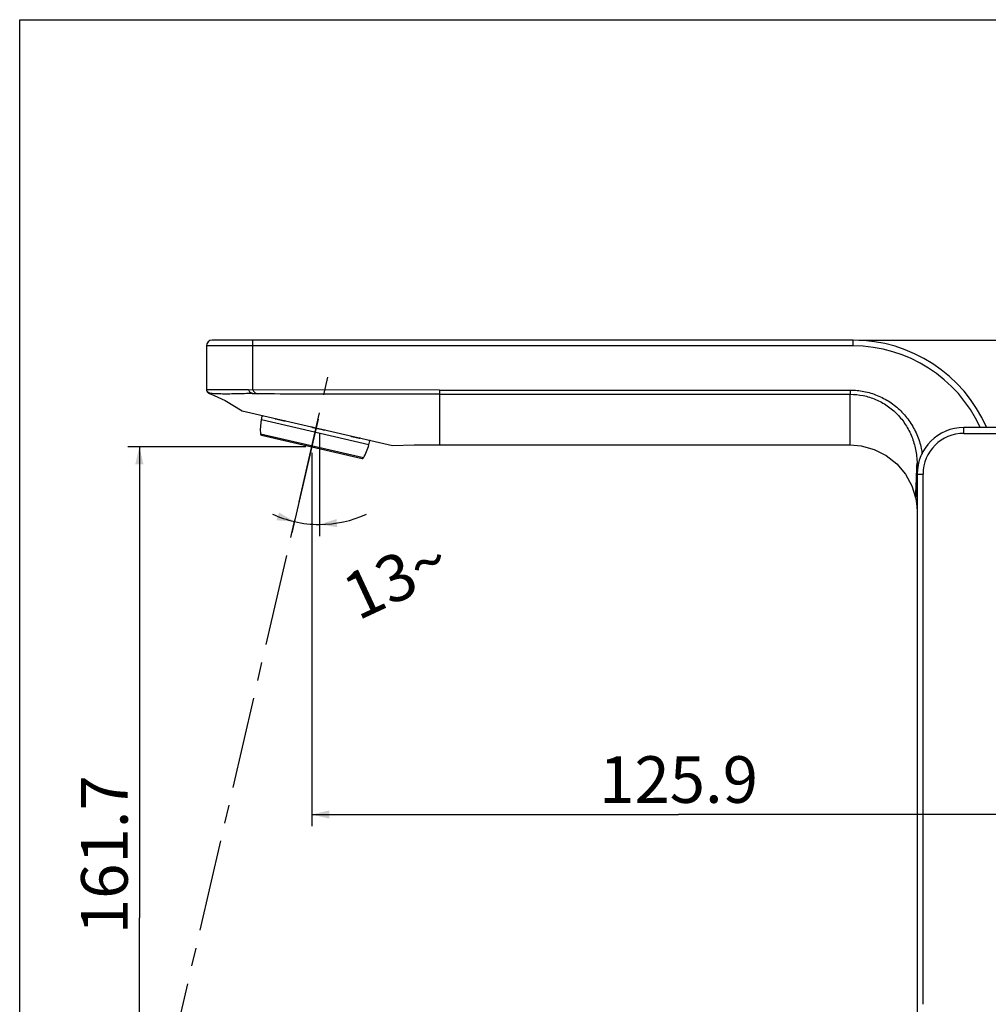
# Model space of a CAD drawing. Units: millimetres. Extents: x 0 to 762, y 0 to 594.
# Drawn here: x 0 to 166, y 425 to 594 of the extents above; entities that cross this region are included whole.
import ezdxf

# ---------------------------------------------------------------- set-up
doc = ezdxf.new("R2010")
doc.units = ezdxf.units.MM
doc.header["$LTSCALE"] = 41.91
doc.linetypes.add('CENTER', pattern=[0.6, 0.375, -0.075, 0.075, -0.075])
for name, color, linetype in [('DEF_LAYER_ASSEM_MEMBER', 7, 'Continuous'), ('DEF_LAYER_AXIS', 7, 'Continuous'), ('DEF_LAYER_DIM', 7, 'Continuous')]:
    doc.layers.add(name, color=color, linetype=linetype)
doc.styles.get("Standard").update_dxf_attribs({"font": 'txt', "width": 0.8})
doc.dimstyles.new('DIMSTYLE_1', dxfattribs={"dimtxt": 8, "dimasz": 3, "dimexe": 0.18, "dimexo": 0.0625, "dimgap": 0.09, "dimtad": 1, "dimdec": 3, "dimdsep": 46, "dimtxsty": 'Standard', "dimblk": '_FILLED', "dimblk1": '_FILLED', "dimblk2": '_FILLED', "dimcen": 0.09, "dimadec": 0, "dimazin": 0, "dimtp": 0.001, "dimtm": 0.001, "dimtfac": 1, "dimtdec": 3, "dimtofl": 0, "dimtmove": 0, "dimatfit": 3, "dimldrblk": '_FILLED', "dimfxl": 0, "dimtolj": 1, "dimarcsym": 0})
doc.dimstyles.new('DIMSTYLE_2', dxfattribs={"dimtxt": 8, "dimasz": 3, "dimexe": 0.18, "dimexo": 0.0625, "dimgap": 0.09, "dimtad": 0, "dimdec": 1, "dimdsep": 46, "dimtxsty": 'Standard', "dimblk": '_FILLED', "dimblk1": '_FILLED', "dimblk2": '_FILLED', "dimcen": 0.09, "dimadec": 0, "dimazin": 0, "dimtp": 0.5, "dimtm": 0.5, "dimtfac": 1, "dimtdec": 1, "dimtofl": 0, "dimtmove": 0, "dimatfit": 3, "dimldrblk": '_FILLED', "dimfxl": 0, "dimtolj": 1, "dimarcsym": 0})
doc.dimstyles.new('DIMSTYLE_3', dxfattribs={"dimtxt": 8, "dimasz": 3, "dimexe": 0.18, "dimexo": 0.0625, "dimgap": 0.09, "dimtad": 1, "dimdec": 1, "dimdsep": 46, "dimtxsty": 'Standard', "dimblk": '_FILLED', "dimblk1": '_FILLED', "dimblk2": '_FILLED', "dimcen": 0.09, "dimadec": 0, "dimazin": 0, "dimtfac": 1, "dimtdec": 1, "dimtofl": 0, "dimtmove": 0, "dimatfit": 3, "dimldrblk": '_FILLED', "dimfxl": 0, "dimtolj": 1, "dimarcsym": 0})

# ---------------------------------------------------------------- blocks, each defined once
blk = doc.blocks.new('_FILLED')
at = {"color": 0, "linetype": 'ByBlock'}
blk.add_solid([(0, 0), (-1, 0.233), (-1, -0.233)], dxfattribs=at)
blk = doc.blocks.new('*D1')
at = {"layer": 'DEF_LAYER_DIM', "color": 2, "linetype": 'Continuous'}
for p, q in [((144.04, 539), (248.86, 539)), ((246.86, 539), (246.86, 449)), ((246.86, 359), (246.86, 449)), ((198.04, 359), (248.86, 359))]:
    blk.add_line(p, q, dxfattribs=at)
at = {"layer": 'DEF_LAYER_DIM', "color": 2, "linetype": 'Continuous', "xscale": 3, "yscale": 3, "zscale": 3}
for p, rotation in [((246.86, 539), 90), ((246.86, 359), 270)]:
    blk.add_blockref('_FILLED', p, dxfattribs=dict(at, rotation=rotation))
at = {"layer": 'DEF_LAYER_DIM', "color": 2, "linetype": 'Continuous', "insert": (236.86, 449), "char_height": 8, "width": 19.2, "attachment_point": 2, "rotation": 90, "line_spacing_factor": 0.9}
blk.add_mtext('180', dxfattribs=at)
blk = doc.blocks.new('*D2')
at = {"layer": 'DEF_LAYER_DIM', "color": 2, "linetype": 'Continuous'}
for p, q in [((51.23, 525.45), (46.71, 505.9)), ((51.45, 523.1), (51.45, 505.36))]:
    blk.add_line(p, q, dxfattribs=at)
for start, end in [(244.9831, 257), (270, 295.006), (257, 270)]:
    blk.add_arc((51.45, 526.43), 19.07, start, end, dxfattribs=at)
for points in [[(44.09, 508.08), (47.16, 507.85), (44.51, 509.42)], [(54.39, 508.29), (51.45, 507.36), (54.5, 506.9)]]:
    blk.add_solid(points, dxfattribs=at)
at = {"layer": 'DEF_LAYER_DIM', "color": 2, "linetype": 'Continuous', "insert": (62.9, 501.89), "char_height": 8, "width": 18.1333, "attachment_point": 2, "rotation": 25.006, "line_spacing_factor": 0.9}
blk.add_mtext('13\\Fgdt;{\\Fgdt;~}', dxfattribs=at)
blk = doc.blocks.new('*D3')
at = {"layer": 'DEF_LAYER_DIM', "color": 2, "linetype": 'Continuous'}
for p, q in [((49.13, 520.68), (18.54, 520.68)), ((20.54, 520.68), (20.54, 439.84)), ((20.54, 359), (20.54, 439.84)), ((154.04, 359), (18.54, 359))]:
    blk.add_line(p, q, dxfattribs=at)
at = {"layer": 'DEF_LAYER_DIM', "color": 2, "linetype": 'Continuous', "xscale": 3, "yscale": 3, "zscale": 3}
for p, rotation in [((20.54, 520.68), 90), ((20.54, 359), 270)]:
    blk.add_blockref('_FILLED', p, dxfattribs=dict(at, rotation=rotation))
at = {"layer": 'DEF_LAYER_DIM', "color": 2, "linetype": 'Continuous', "insert": (10.54, 450.68), "char_height": 8, "width": 32, "attachment_point": 2, "rotation": 90, "line_spacing_factor": 0.9}
blk.add_mtext('161.7', dxfattribs=at)
blk = doc.blocks.new('*D4')
at = {"layer": 'DEF_LAYER_DIM', "color": 2, "linetype": 'Continuous'}
for p, q in [((50.13, 519.68), (50.13, 455.58)), ((176.04, 514.46), (176.04, 455.58)), ((50.13, 457.58), (113.08, 457.58)), ((176.04, 457.58), (113.08, 457.58))]:
    blk.add_line(p, q, dxfattribs=at)
at = {"layer": 'DEF_LAYER_DIM', "color": 2, "linetype": 'Continuous', "xscale": 3, "yscale": 3, "zscale": 3, "rotation": 180}
blk.add_blockref('_FILLED', (50.13, 457.58), dxfattribs=at)
at = {"layer": 'DEF_LAYER_DIM', "color": 2, "linetype": 'Continuous', "xscale": 3, "yscale": 3, "zscale": 3}
blk.add_blockref('_FILLED', (176.04, 457.58), dxfattribs=at)
at = {"layer": 'DEF_LAYER_DIM', "color": 2, "linetype": 'Continuous', "insert": (113.08, 467.58), "char_height": 8, "width": 32, "attachment_point": 2, "line_spacing_factor": 0.9}
blk.add_mtext('125.9', dxfattribs=at)

msp = doc.modelspace()

# ---------------------------------------------------------------- linework, layer by layer
at = {"color": 7, "linetype": 'Continuous'}
for p, q in [((0, 0), (0, 594)), ((0, 594), (762, 594))]:
    msp.add_line(p, q, dxfattribs=at)
at = {"layer": 'DEF_LAYER_ASSEM_MEMBER', "color": 7, "linetype": 'Continuous'}
for p, q in [((32.0412, 538.0031), (32.0412, 530.4758)), ((143.0412, 539.0031), (33.0412, 539.0031)), ((32.0487, 530.4758), (32.0412, 530.4758)), ((32.8433, 529.8415), (32.8373, 529.8375)), ((72.0412, 530.4265), (39.2602, 530.4669)), ((38.1863, 526.8567), (63.9707, 520.9039)), ((41.4725, 525.3072), (41.6234, 525.9606)), ((59.9296, 521.046), (41.4725, 525.3072)), ((190.0412, 524.0031), (162.0412, 524.0031)), ((41.4768, 522.6794), (58.7738, 518.6861)), ((59.9296, 521.046), (60.0804, 521.6994)), ((72.0412, 521.0031), (142.5412, 521.0031)), ((154.0412, 516.0031), (154.0412, 359.0031))]:
    msp.add_line(p, q, dxfattribs=at)
at = {"layer": 'DEF_LAYER_ASSEM_MEMBER', "color": 9, "linetype": 'Continuous'}
for p, q in [((143.0412, 538.0031), (32.0412, 538.0031)), ((40.0412, 530.466), (40.0412, 539.0031)), ((143.0412, 538.0031), (143.0412, 539.0031)), ((72.0412, 530.4265), (72.0412, 521.0031)), ((142.5403, 530.4253), (142.5412, 529.7037)), ((142.5412, 521.0031), (142.5412, 529.7037)), ((41.7204, 525.9382), (41.6234, 525.9606)), ((45.3387, 525.1028), (43.9599, 525.4211)), ((52.1865, 523.5219), (50.3183, 523.9532)), ((162.0412, 523.0031), (162.0412, 524.0031)), ((58.9902, 518.778), (41.3226, 522.8569)), ((58.2526, 522.1214), (56.9892, 522.4131)), ((162.0412, 523.0031), (190.0412, 523.0031)), ((60.0804, 521.6994), (60.065, 521.703)), ((154.284, 517.9017), (154.015, 517.8968)), ((153.9343, 516.0076), (153.8938, 515.0443)), ((154.0412, 516.0031), (155.0412, 516.0031)), ((155.0412, 425.0031), (155.0412, 516.0031)), ((153.8938, 515.0443), (153.8914, 514.9862))]:
    msp.add_line(p, q, dxfattribs=at)
at = {"layer": 'DEF_LAYER_ASSEM_MEMBER', "color": 7, "linetype": 'Continuous'}
for points in [[(32.0412, 530.4758), (32.0594, 530.3504), (32.1076, 530.2366), (32.1761, 530.1363), (32.256, 530.0501), (32.3416, 529.9768), (32.4304, 529.9139), (32.521, 529.8601), (32.6122, 529.8149), (32.7028, 529.7781), (32.7189, 529.7723)], [(32.7194, 529.7724), (35.2556, 528.6405), (38.1827, 526.8575)], [(63.9699, 520.9041), (67.7043, 521.0389), (72.0411, 521.0032)], [(142.5412, 521.0031), (144.4343, 520.8459), (146.6584, 520.2408), (148.7189, 519.2027), (150.5316, 517.7736), (152.022, 516.0117), (153.1299, 513.9893), (153.7683, 511.9934)], [(153.7683, 511.9934), (153.8803, 511.42), (154.001, 510.4645), (154.0412, 509.5031)]]:
    msp.add_lwpolyline(points, dxfattribs=at)
for centre, radius, start, end in [((33.0412, 538.0031), 1, 90, 180), ((143.0412, 514.0031), 25, 23.670079, 90), ((49.5941, 523.5805), 8.3031, 167.99708, 184.999482), ((162.0412, 516.0031), 8, 90, 180), ((41.5218, 522.8743), 0.2, 184.999478, 257), ((51.873, 523.0543), 8.3031, 329.000518, 346.00292), ((60.2753, 521.6544), 0.2, 136.668273, 166.999996), ((58.8188, 518.881), 0.2, 257, 329.000522), ((-17.0705, 514.8854), 171.1121, 0.374236, 1.008415)]:
    msp.add_arc(centre, radius, start, end, dxfattribs=at)
at = {"layer": 'DEF_LAYER_ASSEM_MEMBER', "color": 9, "linetype": 'Continuous'}
for centre, radius, start, end in [((143.0412, 514.0031), 24, 24.724406, 90), ((41.4373, 526.0036), 0.1999, 346.986438, 17.594158), ((41.5239, 525.9836), 0.2017, 346.988653, 17.275618), ((162.0412, 516.0031), 7, 90, 180), ((60.2601, 521.6579), 0.2003, 136.46636, 167.002029)]:
    msp.add_arc(centre, radius, start, end, dxfattribs=at)
for points, start_tangent, end_tangent in [([(32.0412, 530.4758), (32.3305, 530.0774), (32.5758, 529.9325), (32.8373, 529.8375)], (0.17170994, -0.98514755), (0.96785208, -0.25152008)), ([(32.0487, 530.4758), (32.3375, 530.0796), (32.5824, 529.9357), (32.8433, 529.8415)], (0.17306052, -0.98491119), (0.968503, -0.24900188)), ([(32.8373, 529.8375), (32.785, 529.8049), (32.7482, 529.785), (32.7189, 529.7723), (32.7194, 529.7725)], (-0.83340534, -0.55266223), (0.91546688, 0.40239334)), ([(39.2602, 530.4669), (39.5459, 530.0678), (39.7749, 529.9175), (40.0176, 529.8132)], (0.23061787, -0.9730444), (0.9505499, -0.31057186)), ([(40.0412, 530.466), (40.3197, 530.0616), (40.5438, 529.9082), (40.7815, 529.8005)], (0.21900122, -0.97572459), (0.94413825, -0.32954964)), ([(72.0412, 530.4265), (85.4827, 530.4125), (97.6518, 530.405), (108.5049, 530.4031), (118.2065, 530.4053), (126.9724, 530.4103), (135.013, 530.4172), (142.5403, 530.4253)], (0.99999924, -0.001234), (0.9999993, 0.00118481)), ([(72.0412, 529.7035), (85.4828, 529.7056), (97.6521, 529.7069), (108.5053, 529.7073), (118.2071, 529.7069), (126.973, 529.706), (135.0137, 529.7049), (142.5412, 529.7037)], (0.99999999, 0.000161), (0.99999999, -0.00016151)), ([(142.5403, 530.4253), (144.8954, 530.1984), (147.1814, 529.5169), (149.312, 528.3927), (151.2008, 526.8651), (152.7747, 524.9777), (153.9685, 522.7997), (154.7264, 520.4099), (154.8946, 519.4514)], (0.99999933, 0.00115717), (0.13626395, -0.99067257)), ([(142.5412, 529.7037), (144.7592, 529.4799), (146.8993, 528.8176), (148.879, 527.7324), (150.6147, 526.2691), (152.0398, 524.4774), (153.1029, 522.4313), (153.7667, 520.2074), (154.015, 517.8968)], (0.99999998, -0.00017472), (0.01568687, -0.99987695)), ([(41.7827, 526.0262), (41.7687, 525.9964), (41.7589, 525.9781), (41.7496, 525.9631), (41.741, 525.9514), (41.7332, 525.9433), (41.7204, 525.9382)], (-0.40328822, -0.91507301), (-0.97437057, 0.22494885)), ([(43.9599, 525.4211), (43.9124, 525.4402), (43.8707, 525.4735), (43.836, 525.5193), (43.818, 525.5546)], (-0.97436972, 0.22495254), (-0.39376734, 0.91921014)), ([(43.9627, 525.5242), (43.9663, 525.4952), (43.9657, 525.4571), (43.9599, 525.4211)], (0.18450768, -0.98283107), (-0.22495204, -0.97436984)), ([(45.3387, 525.1028), (45.3449, 525.1387), (45.347, 525.1764), (45.3455, 525.2046)], (0.22495129, 0.97437001), (-0.10820346, 0.99412877)), ([(45.5629, 525.1512), (45.4634, 525.1057), (45.4003, 525.0967), (45.3387, 525.1028)], (-0.82884108, -0.5594841), (-0.97437014, 0.22495071)), ([(50.3183, 523.9532), (50.1795, 524.017), (50.1219, 524.0681), (50.0915, 524.1052)], (-0.97436983, 0.22495208), (-0.58399557, 0.81175685)), ([(50.3393, 524.051), (50.334, 524.0251), (50.3263, 523.9887), (50.3183, 523.9532)], (-0.19227828, -0.98134044), (-0.22495212, -0.97436982)), ([(52.1865, 523.5219), (52.1952, 523.5572), (52.2051, 523.5931), (52.2128, 523.6185)], (0.22495108, 0.97437006), (0.30531743, 0.95225063)), ([(52.4545, 523.5597), (52.4111, 523.5394), (52.3377, 523.5186), (52.1865, 523.5219)], (-0.87785099, -0.47893386), (-0.97437014, 0.22495074)), ([(56.9892, 522.4131), (56.9352, 522.4337), (56.8863, 522.4686), (56.8223, 522.552)], (-0.97436976, 0.22495237), (-0.46990307, 0.88271802)), ([(57.0296, 522.5073), (57.0149, 522.4827), (56.9996, 522.448), (56.9892, 522.4131)], (-0.56265794, -0.82668981), (-0.22495161, -0.97436994)), ([(58.2526, 522.1214), (58.2634, 522.1563), (58.2801, 522.1906), (58.2969, 522.2151)], (0.22495107, 0.97437006), (0.61849388, 0.78578961)), ([(58.4217, 522.1834), (58.3924, 522.1585), (58.3458, 522.1315), (58.2986, 522.1189), (58.2526, 522.1214)], (-0.72000329, -0.69397065), (-0.97437018, 0.22495056)), ([(60.065, 521.703), (60.0632, 521.7054), (60.0621, 521.7118), (60.0618, 521.7218), (60.0623, 521.7353), (60.0635, 521.7523), (60.0655, 521.7724), (60.0694, 521.8045)], (-0.97436499, 0.22497305), (0.13267625, 0.99115943)), ([(154.015, 517.8968), (153.8365, 513.6589), (153.7683, 511.9934), (153.8365, 513.6589), (154.015, 517.8968)], (-0.04296597, -0.99907654), (0.04296597, 0.99907654)), ([(154.015, 517.8968), (153.9343, 516.0076)], (-0.04296597, -0.99907654), (-0.04224612, -0.99910723))]:
    msp.add_spline(points, degree=3, dxfattribs=dict(at, start_tangent=start_tangent, end_tangent=end_tangent))
at = {"layer": 'DEF_LAYER_ASSEM_MEMBER', "color": 7, "linetype": 'Continuous'}
for points, start_tangent, end_tangent in [([(39.2602, 530.4669), (37.4027, 530.4697), (35.6944, 530.4719), (34.2319, 530.4731), (33.0978, 530.4754), (32.356, 530.4766), (32.0487, 530.4758)], (-0.99999924, 0.001234), (-0.99999924, 0.001234)), ([(40.0176, 529.8132), (38.5978, 529.81), (37.1145, 529.7761), (35.7065, 529.7487), (34.5037, 529.7548), (33.6038, 529.7918), (33.0437, 529.8329), (32.8433, 529.8415)], (-0.99983344, 0.01825108), (-0.8190106, -0.57377838)), ([(40.7815, 529.8005), (40.5265, 529.8046), (40.2719, 529.8089), (40.0176, 529.8132)], (-0.99986845, 0.0162201), (-0.99985177, 0.01721741)), ([(72.0412, 529.7036), (56.4095, 529.6986), (40.7815, 529.8005)], (-0.99999998, -0.00018162), (-0.99987228, 0.01598192))]:
    msp.add_spline(points, degree=3, dxfattribs=dict(at, start_tangent=start_tangent, end_tangent=end_tangent))
at = {"layer": 'DEF_LAYER_AXIS', "color": 7, "linetype": 'CENTER'}
msp.add_line((14.0038, 364.2235), (53.3544, 534.6694), dxfattribs=at)

# ---------------------------------------------------------------- dimensions: what is measured, and where the dimension line sits
at = {"layer": 'DEF_LAYER_DIM', "color": 2, "linetype": 'Continuous'}
for base, p1, p2, angle, dimstyle, picture, middle in [((246.8574, 539.0031), (198.0412, 359.0031), (144.0412, 539.0031), 90, 'DIMSTYLE_1', '*D1', (245.1589, 440.4207)), ((20.5371, 520.6828), (154.0412, 359.0031), (49.1253, 520.6828), 90, 'DIMSTYLE_3', '*D3', (21.7063, 436.3753)), ((50.1253, 457.5795), (176.0412, 514.4571), (50.1253, 519.6828), 180, 'DIMSTYLE_3', '*D4', (97.0832, 463.5795))]:
    dim = msp.add_linear_dim(base=base, p1=p1, p2=p2, angle=angle, dimstyle=dimstyle, override={"dimblk": '_FILLED', "dimblk1": '_FILLED', "dimblk2": '_FILLED'}, dxfattribs=at)
    dim.commit()
    dim.dimension.update_dxf_attribs({"geometry": picture, "text_midpoint": middle, "dimtype": 160})
dim = msp.add_angular_dim_2l(base=(49.2929, 507.4799), line1=((46.7118, 505.8973), (51.227, 525.4547)), line2=((51.4519, 523.102), (51.4519, 505.3573)), dimstyle='DIMSTYLE_2', override={"dimblk": '_FILLED', "dimblk1": '_FILLED', "dimblk2": '_FILLED'}, dxfattribs=at)
dim.commit()
dim.dimension.update_dxf_attribs({"geometry": '*D2', "text_midpoint": (60.0894, 498.843), "dimtype": 162})

doc.saveas('drawing.dxf')
